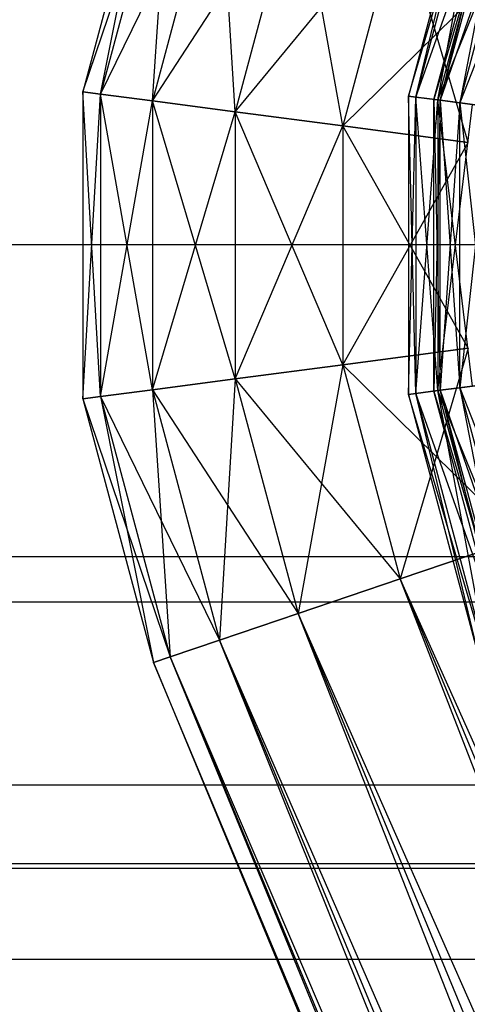
# Model space of a CAD drawing. Extents: x -602 to 3698, y -2150 to 2150.
# Drawn here: x 999 to 1033, y -58 to 17 of the extents above; entities that cross this region are included whole.
import ezdxf

# ---------------------------------------------------------------- set-up
doc = ezdxf.new("R2010")
doc.units = 0

msp = doc.modelspace()

# ---------------------------------------------------------------- linework, layer by layer
at = {"color": 0}
for p, q in [((1009.263944, 32.070331, 514.021618), (1003.828716, 11.785784, 514.021618)), ((1005.191683, 11.606346, 524.37438), (1009.263944, 32.070331, 514.021618)), ((1034.519881, 32.549692, 514.021618), (1028.864915, 11.445072, 514.021618)), ((1028.864915, 11.445072, 514.021618), (1035.064728, 32.364742, 509.660517)), ((1029.439065, 11.369484, 518.382719), (1034.519881, 32.549692, 514.021618)), ((1035.064728, 32.364742, 518.382719), (1029.439065, 11.369484, 518.382719)), ((1035.064728, 32.364742, 509.660517), (1029.439065, 11.369484, 509.660517)), ((1030.814915, 11.18835, 514.021618), (1036.370357, 31.92154, 514.021618)), ((1031.122387, 11.14787, 522.446618), (1035.064728, 32.364742, 518.382719)), ((1036.370357, 31.92154, 514.021618), (1031.322621, 11.121509, 517.878022)), ((1003.828716, 11.785784, 514.021618), (1010.557348, 31.63128, 503.668856)), ((1010.557348, 31.63128, 524.37438), (1005.191683, 11.606346, 524.37438)), ((1010.557348, 31.63128, 503.668856), (1005.191683, 11.606346, 503.668856)), ((1009.1877, 11.08026, 534.021618), (1010.557348, 31.63128, 524.37438)), ((1029.439065, 11.369484, 509.660517), (1036.662136, 31.822495, 505.596618)), ((1036.85215, 31.757994, 510.165215), (1030.814915, 11.18835, 514.021618)), ((1036.662136, 31.822495, 522.446618), (1031.122387, 11.14787, 522.446618)), ((1036.662136, 31.822495, 505.596618), (1031.122387, 11.14787, 505.596618)), ((1031.322621, 11.121509, 517.878022), (1036.85215, 31.757994, 517.878022)), ((1031.322621, 11.121509, 510.165215), (1036.85215, 31.757994, 510.165215)), ((1038.264695, 31.278499, 506.571618), (1031.322621, 11.121509, 510.165215)), ((1036.85215, 31.757994, 517.878022), (1032.811137, 10.925542, 521.471618)), ((1032.811137, 10.925542, 521.471618), (1038.264695, 31.278499, 521.471618)), ((1032.811137, 10.925542, 506.571618), (1038.264695, 31.278499, 506.571618)), ((1005.191683, 11.606346, 503.668856), (1014.349416, 30.344046, 494.021618)), ((1014.349416, 30.344046, 534.021618), (1009.1877, 11.08026, 534.021618)), ((1014.349416, 30.344046, 494.021618), (1009.1877, 11.08026, 494.021618)), ((1015.544445, 10.243379, 542.30589), (1014.349416, 30.344046, 534.021618)), ((1031.122387, 11.14787, 505.596618), (1039.203246, 30.959904, 502.106869)), ((1040.51173, 30.515733, 503.485727), (1032.811137, 10.925542, 506.571618)), ((1009.1877, 11.08026, 494.021618), (1020.381725, 28.296353, 485.737347)), ((1020.381725, 28.296353, 542.30589), (1015.544445, 10.243379, 542.30589)), ((1020.381725, 28.296353, 485.737347), (1015.544445, 10.243379, 485.737347)), ((1023.828716, 9.152734, 548.662634), (1020.381725, 28.296353, 542.30589)), ((1015.544445, 10.243379, 485.737347), (1028.243183, 25.627748, 479.380602)), ((1028.243183, 25.627748, 548.662634), (1023.828716, 9.152734, 548.662634)), ((1028.243183, 25.627748, 479.380602), (1023.828716, 9.152734, 479.380602)), ((1033.475954, 7.882651, 552.658651), (1028.243183, 25.627748, 548.662634)), ((1023.828716, 9.152734, 479.380602), (1037.398044, 22.520091, 475.384585)), ((1005.191683, 11.606346, 503.668856), (1003.828716, 11.785784, 514.021618)), ((1003.828716, 11.785784, 514.021618), (1005.191683, 11.606346, 524.37438)), ((1003.828716, 11.785784, 514.021618), (1003.828716, -11.858687, 514.021618)), ((1005.191683, -11.679249, 524.37438), (1003.828716, 11.785784, 514.021618)), ((1003.828716, -11.858687, 514.021618), (1005.191683, 11.606346, 503.668856)), ((1005.191683, 11.606346, 524.37438), (1009.1877, 11.08026, 534.021618)), ((1009.1877, 11.08026, 494.021618), (1005.191683, 11.606346, 503.668856)), ((1005.191683, 11.606346, 524.37438), (1005.191683, -11.679249, 524.37438)), ((1009.1877, -11.153163, 534.021618), (1005.191683, 11.606346, 524.37438)), ((1005.191683, 11.606346, 503.668856), (1005.191683, -11.679249, 503.668856)), ((1029.439065, 11.369484, 509.660517), (1028.864915, 11.445072, 514.021618)), ((1028.864915, 11.445072, 514.021618), (1029.439065, 11.369484, 518.382719)), ((1028.864915, 11.445072, 514.021618), (1028.864915, -11.517976, 514.021618)), ((1029.439065, -11.442387, 518.382719), (1028.864915, 11.445072, 514.021618)), ((1028.864915, -11.517976, 514.021618), (1029.439065, 11.369484, 509.660517)), ((1029.439065, 11.369484, 518.382719), (1031.122387, 11.14787, 522.446618)), ((1031.122387, 11.14787, 505.596618), (1029.439065, 11.369484, 509.660517)), ((1029.439065, 11.369484, 518.382719), (1029.439065, -11.442387, 518.382719)), ((1031.122387, -11.220774, 522.446618), (1029.439065, 11.369484, 518.382719)), ((1029.439065, 11.369484, 509.660517), (1029.439065, -11.442387, 509.660517)), ((1005.191683, -11.679249, 503.668856), (1009.1877, 11.08026, 494.021618)), ((1009.1877, 11.08026, 534.021618), (1015.544445, 10.243379, 542.30589)), ((1015.544445, 10.243379, 485.737347), (1009.1877, 11.08026, 494.021618)), ((1009.1877, 11.08026, 534.021618), (1009.1877, -11.153163, 534.021618)), ((1015.544445, -10.316282, 542.30589), (1009.1877, 11.08026, 534.021618)), ((1009.1877, 11.08026, 494.021618), (1009.1877, -11.153163, 494.021618)), ((1029.439065, -11.442387, 509.660517), (1031.122387, 11.14787, 505.596618)), ((1031.322621, 11.121509, 517.878022), (1030.814915, 11.18835, 514.021618)), ((1030.814915, 11.18835, 514.021618), (1031.322621, -11.194413, 517.878022)), ((1030.814915, -11.261253, 514.021618), (1030.814915, 11.18835, 514.021618)), ((1030.814915, 11.18835, 514.021618), (1031.322621, 11.121509, 510.165215)), ((1031.322621, 11.121509, 510.165215), (1030.814915, -11.261253, 514.021618)), ((1031.122387, 11.14787, 522.446618), (1033.800166, 10.795334, 525.936368)), ((1033.800166, 10.795334, 502.106869), (1031.122387, 11.14787, 505.596618)), ((1031.122387, 11.14787, 522.446618), (1031.122387, -11.220774, 522.446618)), ((1033.800166, -10.868238, 525.936368), (1031.122387, 11.14787, 522.446618)), ((1031.122387, 11.14787, 505.596618), (1031.122387, -11.220774, 505.596618)), ((1031.122387, -11.220774, 505.596618), (1033.800166, 10.795334, 502.106869)), ((1032.811137, 10.925542, 521.471618), (1031.322621, 11.121509, 517.878022)), ((1031.322621, 11.121509, 517.878022), (1032.811137, -10.998446, 521.471618)), ((1031.322621, -11.194413, 517.878022), (1031.322621, 11.121509, 517.878022)), ((1031.322621, -11.194413, 510.165215), (1031.322621, 11.121509, 510.165215)), ((1031.322621, 11.121509, 510.165215), (1032.811137, 10.925542, 506.571618)), ((1032.811137, 10.925542, 506.571618), (1031.322621, -11.194413, 510.165215)), ((1035.179024, 10.613804, 524.557509), (1032.811137, 10.925542, 521.471618)), ((1032.811137, 10.925542, 521.471618), (1035.179024, -10.686707, 524.557509)), ((1032.811137, -10.998446, 521.471618), (1032.811137, 10.925542, 521.471618)), ((1032.811137, -10.998446, 506.571618), (1032.811137, 10.925542, 506.571618)), ((1032.811137, 10.925542, 506.571618), (1035.179024, 10.613804, 503.485727)), ((1035.179024, 10.613804, 503.485727), (1032.811137, -10.998446, 506.571618)), ((1009.1877, -11.153163, 494.021618), (1015.544445, 10.243379, 485.737347)), ((1015.544445, 10.243379, 542.30589), (1023.828716, 9.152734, 548.662634)), ((1023.828716, 9.152734, 479.380602), (1015.544445, 10.243379, 485.737347)), ((1015.544445, 10.243379, 542.30589), (1015.544445, -10.316282, 542.30589)), ((1023.828716, -9.225637, 548.662634), (1015.544445, 10.243379, 542.30589)), ((1015.544445, 10.243379, 485.737347), (1015.544445, -10.316282, 485.737347)), ((1015.544445, -10.316282, 485.737347), (1023.828716, 9.152734, 479.380602)), ((1023.828716, 9.152734, 548.662634), (1033.475954, 7.882651, 552.658651)), ((1033.475954, 7.882651, 475.384585), (1023.828716, 9.152734, 479.380602)), ((1023.828716, 9.152734, 548.662634), (1023.828716, -9.225637, 548.662634)), ((1033.475954, -7.955554, 552.658651), (1023.828716, 9.152734, 548.662634)), ((1023.828716, 9.152734, 479.380602), (1023.828716, -9.225637, 479.380602)), ((1023.828716, -9.225637, 479.380602), (1033.475954, 7.882651, 475.384585)), ((1064.335972, 0, 2544.104886), (899.157971, 0, 2511.248939)), ((1065.251616, 0, 2537.149881), (900.973592, 0, 2504.47295)), ((1077.809017, 0, 2441.766952), (925.873533, 0, 2411.545105)), ((1078.72466, 0, 2434.811947), (927.689154, 0, 2404.769116)), ((1023.828716, -9.225637, 548.662634), (1033.475954, -7.955554, 552.658651)), ((1033.475954, -7.955554, 475.384585), (1023.828716, -9.225637, 479.380602)), ((1033.475954, -7.955554, 475.384585), (1028.243183, -25.700652, 479.380602)), ((1015.544445, -10.316282, 542.30589), (1023.828716, -9.225637, 548.662634)), ((1023.828716, -9.225637, 479.380602), (1015.544445, -10.316282, 485.737347)), ((1023.828716, -9.225637, 479.380602), (1020.381725, -28.369257, 485.737347)), ((1023.828716, -9.225637, 548.662634), (1028.243183, -25.700652, 548.662634)), ((1023.828716, -9.225637, 548.662634), (1037.398044, -22.592995, 552.658651)), ((1023.828716, -9.225637, 479.380602), (1028.243183, -25.700652, 479.380602)), ((1009.1877, -11.153163, 534.021618), (1015.544445, -10.316282, 542.30589)), ((1015.544445, -10.316282, 485.737347), (1009.1877, -11.153163, 494.021618)), ((1015.544445, -10.316282, 485.737347), (1014.349416, -30.41695, 494.021618)), ((1015.544445, -10.316282, 542.30589), (1020.381725, -28.369257, 542.30589)), ((1015.544445, -10.316282, 542.30589), (1028.243183, -25.700652, 548.662634)), ((1015.544445, -10.316282, 485.737347), (1020.381725, -28.369257, 485.737347)), ((1005.191683, -11.679249, 524.37438), (1009.1877, -11.153163, 534.021618)), ((1009.1877, -11.153163, 494.021618), (1005.191683, -11.679249, 503.668856)), ((1009.1877, -11.153163, 534.021618), (1014.349416, -30.41695, 534.021618)), ((1009.1877, -11.153163, 534.021618), (1020.381725, -28.369257, 542.30589)), ((1009.1877, -11.153163, 494.021618), (1014.349416, -30.41695, 494.021618)), ((1009.1877, -11.153163, 494.021618), (1010.557348, -31.704184, 503.668856)), ((1029.439065, -11.442387, 518.382719), (1031.122387, -11.220774, 522.446618)), ((1031.122387, -11.220774, 505.596618), (1029.439065, -11.442387, 509.660517)), ((1031.322621, -11.194413, 517.878022), (1030.814915, -11.261253, 514.021618)), ((1030.814915, -11.261253, 514.021618), (1031.322621, -11.194413, 510.165215)), ((1030.814915, -11.261253, 514.021618), (1036.85215, -31.830897, 517.878022)), ((1036.370357, -31.994444, 514.021618), (1030.814915, -11.261253, 514.021618)), ((1031.122387, -11.220774, 522.446618), (1033.800166, -10.868238, 525.936368)), ((1033.800166, -10.868238, 502.106869), (1031.122387, -11.220774, 505.596618)), ((1031.122387, -11.220774, 522.446618), (1036.662136, -31.895398, 522.446618)), ((1039.203246, -31.032807, 525.936368), (1031.122387, -11.220774, 522.446618)), ((1031.122387, -11.220774, 505.596618), (1036.662136, -31.895398, 505.596618)), ((1035.064728, -32.437645, 509.660517), (1031.122387, -11.220774, 505.596618)), ((1032.811137, -10.998446, 521.471618), (1031.322621, -11.194413, 517.878022)), ((1031.322621, -11.194413, 510.165215), (1032.811137, -10.998446, 506.571618)), ((1031.322621, -11.194413, 517.878022), (1038.264695, -31.351403, 521.471618)), ((1036.85215, -31.830897, 517.878022), (1031.322621, -11.194413, 517.878022)), ((1031.322621, -11.194413, 510.165215), (1036.370357, -31.994444, 514.021618)), ((1036.85215, -31.830897, 510.165215), (1031.322621, -11.194413, 510.165215)), ((1035.179024, -10.686707, 524.557509), (1032.811137, -10.998446, 521.471618)), ((1032.811137, -10.998446, 506.571618), (1035.179024, -10.686707, 503.485727)), ((1032.811137, -10.998446, 521.471618), (1040.51173, -30.588637, 524.557509)), ((1038.264695, -31.351403, 521.471618), (1032.811137, -10.998446, 521.471618)), ((1032.811137, -10.998446, 506.571618), (1036.85215, -31.830897, 510.165215)), ((1038.264695, -31.351403, 506.571618), (1032.811137, -10.998446, 506.571618)), ((1005.191683, -11.679249, 503.668856), (1003.828716, -11.858687, 514.021618)), ((1003.828716, -11.858687, 514.021618), (1005.191683, -11.679249, 524.37438)), ((1003.828716, -11.858687, 514.021618), (1009.263944, -32.143235, 514.021618)), ((1003.828716, -11.858687, 514.021618), (1010.557348, -31.704184, 524.37438)), ((1005.191683, -11.679249, 524.37438), (1010.557348, -31.704184, 524.37438)), ((1005.191683, -11.679249, 524.37438), (1014.349416, -30.41695, 534.021618)), ((1005.191683, -11.679249, 503.668856), (1010.557348, -31.704184, 503.668856)), ((1005.191683, -11.679249, 503.668856), (1009.263944, -32.143235, 514.021618)), ((1029.439065, -11.442387, 509.660517), (1028.864915, -11.517976, 514.021618)), ((1028.864915, -11.517976, 514.021618), (1029.439065, -11.442387, 518.382719)), ((1028.864915, -11.517976, 514.021618), (1034.519881, -32.622596, 514.021618)), ((1035.064728, -32.437645, 518.382719), (1028.864915, -11.517976, 514.021618)), ((1029.439065, -11.442387, 518.382719), (1035.064728, -32.437645, 518.382719)), ((1036.662136, -31.895398, 522.446618), (1029.439065, -11.442387, 518.382719)), ((1029.439065, -11.442387, 509.660517), (1035.064728, -32.437645, 509.660517)), ((1034.519881, -32.622596, 514.021618), (1029.439065, -11.442387, 509.660517)), ((1028.243183, -25.700652, 548.662634), (1037.398044, -22.592995, 552.658651)), ((1037.398044, -22.592995, 475.384585), (1028.243183, -25.700652, 479.380602)), ((1066.092802, -24, 2530.760436), (902.641572, -24, 2498.247965)), ((1076.96783, -24, 2448.156397), (924.205553, -24, 2417.77009)), ((1020.381725, -28.369257, 542.30589), (1028.243183, -25.700652, 548.662634)), ((1028.243183, -25.700652, 479.380602), (1020.381725, -28.369257, 485.737347)), ((1028.243183, -25.700652, 548.662634), (1162.324678, -349.402016, 548.662634)), ((1170.995588, -345.125996, 552.658651), (1028.243183, -25.700652, 548.662634)), ((1028.243183, -25.700652, 479.380602), (1162.324678, -349.402016, 479.380602)), ((1154.878799, -353.073917, 485.737347), (1028.243183, -25.700652, 479.380602)), ((1065.299831, -27.5, 2536.783647), (901.069198, -27.5, 2504.116143)), ((1077.760801, -27.5, 2442.133185), (925.777927, -27.5, 2411.901912)), ((1014.349416, -30.41695, 534.021618), (1020.381725, -28.369257, 542.30589)), ((1020.381725, -28.369257, 485.737347), (1014.349416, -30.41695, 494.021618)), ((1020.381725, -28.369257, 542.30589), (1154.878799, -353.073917, 542.30589)), ((1162.324678, -349.402016, 548.662634), (1020.381725, -28.369257, 542.30589)), ((1020.381725, -28.369257, 485.737347), (1154.878799, -353.073917, 485.737347)), ((1149.165374, -355.891466, 494.021618), (1020.381725, -28.369257, 485.737347)), ((1010.557348, -31.704184, 524.37438), (1014.349416, -30.41695, 534.021618)), ((1014.349416, -30.41695, 494.021618), (1010.557348, -31.704184, 503.668856)), ((1014.349416, -30.41695, 534.021618), (1149.165374, -355.891466, 534.021618)), ((1154.878799, -353.073917, 542.30589), (1014.349416, -30.41695, 534.021618)), ((1014.349416, -30.41695, 494.021618), (1149.165374, -355.891466, 494.021618)), ((1145.573766, -357.662651, 503.668856), (1014.349416, -30.41695, 494.021618)), ((1010.557348, -31.704184, 503.668856), (1009.263944, -32.143235, 514.021618)), ((1009.263944, -32.143235, 514.021618), (1010.557348, -31.704184, 524.37438)), ((1010.557348, -31.704184, 524.37438), (1145.573766, -357.662651, 524.37438)), ((1149.165374, -355.891466, 534.021618), (1010.557348, -31.704184, 524.37438)), ((1010.557348, -31.704184, 503.668856), (1145.573766, -357.662651, 503.668856)), ((1144.348735, -358.26677, 514.021618), (1010.557348, -31.704184, 503.668856)), ((1009.263944, -32.143235, 514.021618), (1144.348735, -358.26677, 514.021618)), ((1145.573766, -357.662651, 524.37438), (1009.263944, -32.143235, 514.021618)), ((1068.390966, -41.569219, 2513.304149), (907.198577, -41.569219, 2481.240989)), ((1074.669666, -41.569219, 2465.612684), (919.648548, -41.569219, 2434.777066)), ((1067.933144, -47.631397, 2516.781651), (906.290767, -47.631397, 2484.628983)), ((1075.127488, -47.631397, 2462.135181), (920.556358, -47.631397, 2431.389072)), ((1071.530316, -48, 2489.458416), (913.423562, -48, 2458.009028)), ((1071.530316, -55, 2489.458416), (913.423562, -55, 2458.009028))]:
    msp.add_line(p, q, dxfattribs=at)

doc.saveas('drawing.dxf')
